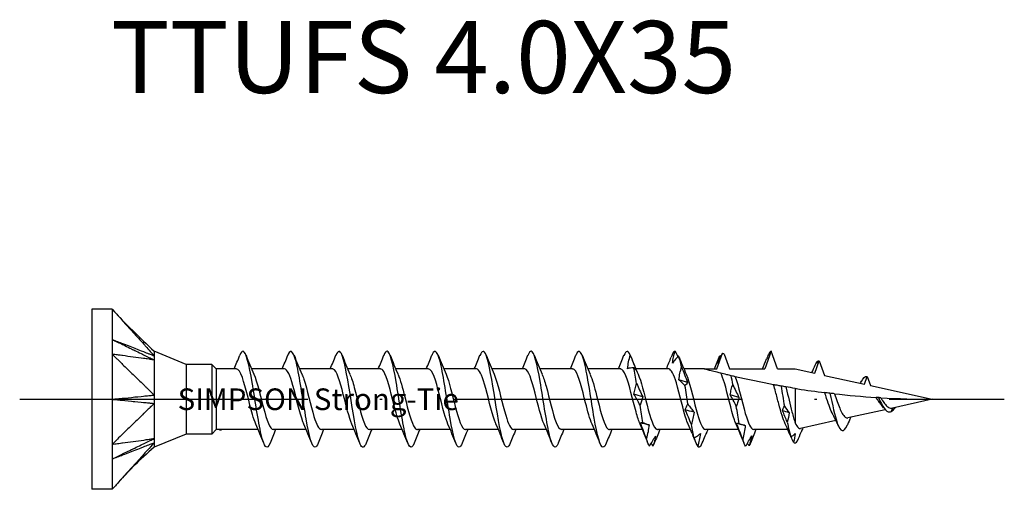
# Model space of a CAD drawing. Units: millimetres. Extents: x 2817 to 5230, y 833 to 1369.
# Drawn here: x 3771 to 3812, y 1150 to 1170 of the extents above; entities that cross this region are included whole.
import ezdxf

# ---------------------------------------------------------------- set-up
doc = ezdxf.new("R2010")
doc.units = ezdxf.units.MM
doc.linetypes.add('ACAD_ISO10W100', pattern=[18, 12, -3, 0, -3])
doc.layers.add('Axis', color=4, linetype='ACAD_ISO10W100')
doc.layers.add('Part', color=7, linetype='Continuous', lineweight=25)
doc.styles.get("Standard").update_dxf_attribs({"font": 'arial.ttf'})

# ---------------------------------------------------------------- blocks, each defined once
blk = doc.blocks.new('TTUFS 4.0X35')
at = {"layer": 'Axis'}
blk.add_line((-3, 0), (38, 0), dxfattribs=at)
at = {"layer": 'Part'}
for p, q in [((0, 3.75), (0, -3.75)), ((0.85, 3.75), (0, 3.75)), ((0.85, 3.75), (0.85, 1.875)), ((0.85, 1.875), (0.85, -1.875)), ((3.928, 1.45), (2.6, 2)), ((26.026, 1.265), (26.265, 1.92)), ((26.338, 1.879), (26.561, 1.265)), ((28.294, 2), (28.026, 1.265)), ((28.561, 1.265), (28.294, 2)), ((3.928, 1.45), (3.928, -1.45)), ((5, 1.45), (3.928, 1.45)), ((5, 1.45), (5, -1.45)), ((5.185, 1.265), (5, 1.45)), ((5.185, 1.265), (5.185, -1.265)), ((6.026, 1.265), (5.185, 1.265)), ((8.026, 1.265), (6.657, 1.265)), ((10.026, 1.265), (8.657, 1.265)), ((12.026, 1.265), (10.657, 1.265)), ((14.026, 1.265), (12.657, 1.265)), ((16.026, 1.265), (14.657, 1.265)), ((18.026, 1.265), (16.657, 1.265)), ((20.026, 1.265), (18.657, 1.265)), ((22.026, 1.265), (20.657, 1.265)), ((24.026, 1.265), (22.657, 1.265)), ((25.5, 1.265), (24.657, 1.265)), ((25.5, 1.265), (26.026, 1.265)), ((26.561, 1.265), (28.026, 1.265)), ((28.561, 1.265), (29.294, 1.265)), ((29.294, 1.265), (30.106, 1.085)), ((30.106, 1.085), (30.294, 1.602)), ((30.294, 1.602), (30.515, 0.994)), ((30.515, 0.994), (32.178, 0.626)), ((32.178, 0.626), (32.294, 0.946)), ((32.294, 0.946), (32.431, 0.57)), ((29.294, 0.451), (29.294, -0.982)), ((32.431, 0.57), (35, 0)), ((35, 0), (33.344, -0.367)), ((33.344, -0.367), (33.294, -0.505)), ((30.895, -0.7), (30.884, -0.679)), ((33.039, -0.435), (31.487, -0.779)), ((30.988, -0.889), (29.515, -1.216)), ((3.928, -1.45), (2.6, -2)), ((5, -1.45), (3.928, -1.45)), ((5.185, -1.265), (5, -1.45)), ((6.931, -1.265), (5.185, -1.265)), ((8.931, -1.265), (7.561, -1.265)), ((10.931, -1.265), (9.561, -1.265)), ((12.931, -1.265), (11.561, -1.265)), ((14.931, -1.265), (13.561, -1.265)), ((16.931, -1.265), (15.561, -1.265)), ((18.931, -1.265), (17.561, -1.265)), ((20.931, -1.265), (19.561, -1.265)), ((22.931, -1.265), (21.561, -1.265)), ((24.931, -1.265), (23.561, -1.265)), ((26.931, -1.265), (25.561, -1.265)), ((28.984, -1.265), (27.561, -1.265)), ((0.85, -1.875), (0.85, -3.75)), ((0.85, -3.75), (0, -3.75))]:
    blk.add_line(p, q, dxfattribs=at)
for points in [[(0.85, 3.75), (1.404, 3.139), (1.996, 2.561), (2.6, 2)], [(22.421, 1.842), (22.335, 2.053), (22.249, 2.037), (22.163, 1.825)], [(2.6, 1.638), (2.565, 1.644), (2.486, 1.654), (2.386, 1.667)], [(5.931, 1.265), (6.011, 1.452), (6.087, 1.642), (6.163, 1.832)], [(6.425, 1.832), (6.531, 1.566), (6.639, 1.3), (6.754, 1.041)], [(7.931, 1.265), (8.011, 1.452), (8.087, 1.642), (8.163, 1.832)], [(8.425, 1.832), (8.531, 1.566), (8.639, 1.3), (8.754, 1.041)], [(9.931, 1.265), (10.011, 1.452), (10.087, 1.642), (10.163, 1.832)], [(10.425, 1.832), (10.531, 1.566), (10.639, 1.3), (10.754, 1.041)], [(11.931, 1.265), (12.011, 1.452), (12.087, 1.642), (12.163, 1.832)], [(12.425, 1.832), (12.531, 1.566), (12.639, 1.3), (12.754, 1.041)], [(13.931, 1.265), (14.011, 1.452), (14.087, 1.642), (14.163, 1.832)], [(14.425, 1.832), (14.531, 1.566), (14.639, 1.3), (14.754, 1.041)], [(15.931, 1.265), (16.011, 1.452), (16.087, 1.642), (16.163, 1.832)], [(16.425, 1.832), (16.531, 1.566), (16.639, 1.3), (16.754, 1.041)], [(17.931, 1.265), (18.011, 1.452), (18.087, 1.642), (18.163, 1.832)], [(18.425, 1.832), (18.531, 1.566), (18.639, 1.3), (18.754, 1.041)], [(19.931, 1.265), (20.011, 1.452), (20.087, 1.642), (20.163, 1.832)], [(20.425, 1.832), (20.531, 1.566), (20.639, 1.3), (20.754, 1.041)], [(21.931, 1.265), (22.011, 1.452), (22.087, 1.642), (22.163, 1.832)], [(22.312, 1.273), (22.335, 1.459), (22.373, 1.649), (22.421, 1.842)], [(22.421, 1.842), (22.505, 1.633), (22.589, 1.421), (22.675, 1.207)], [(22.447, 1.778), (22.546, 1.53), (22.647, 1.282), (22.754, 1.041)], [(23.931, 1.265), (24, 1.427), (24.066, 1.591), (24.132, 1.755)], [(24.168, 1.847), (24.156, 1.816), (24.144, 1.786), (24.132, 1.755)], [(24.291, 2), (24.25, 1.997), (24.209, 1.945), (24.168, 1.847)], [(24.291, 2), (24.328, 1.925), (24.366, 1.849), (24.405, 1.771)], [(24.455, 1.759), (24.448, 1.774), (24.442, 1.79), (24.436, 1.805)], [(24.558, 1.351), (24.517, 1.54), (24.476, 1.695), (24.436, 1.805)], [(24.455, 1.759), (24.551, 1.517), (24.65, 1.276), (24.754, 1.041)], [(25.931, 1.265), (26.008, 1.447), (26.083, 1.631), (26.156, 1.816)], [(26.16, 1.827), (26.172, 1.813), (26.184, 1.799), (26.197, 1.785)], [(26.265, 1.92), (26.289, 1.906), (26.313, 1.892), (26.338, 1.879)], [(27.931, 1.265), (27.989, 1.401), (28.045, 1.539), (28.1, 1.676)], [(28.175, 1.862), (28.15, 1.8), (28.125, 1.738), (28.1, 1.676)], [(28.294, 2), (28.254, 2), (28.215, 1.953), (28.175, 1.862)], [(22.566, 1.313), (22.472, 1.31), (22.386, 1.294), (22.312, 1.273)], [(22.688, 0.652), (22.647, 0.894), (22.607, 1.12), (22.566, 1.313)], [(29.991, 1.11), (30.037, 1.214), (30.082, 1.318), (30.126, 1.422)], [(30.126, 1.422), (30.158, 1.497), (30.189, 1.55), (30.221, 1.579)], [(30.256, 1.6), (30.239, 1.57), (30.223, 1.539), (30.207, 1.508)], [(30.207, 1.508), (30.211, 1.532), (30.216, 1.555), (30.221, 1.579)], [(30.221, 1.579), (30.226, 1.573), (30.23, 1.567), (30.235, 1.561)], [(30.256, 1.6), (30.268, 1.605), (30.281, 1.605), (30.294, 1.602)], [(26.695, 0.614), (26.674, 0.74), (26.652, 0.862), (26.631, 0.978)], [(28.389, 0.607), (27.881, 0.701), (27.301, 0.822), (26.795, 0.939)], [(24.812, 0.704), (24.691, 0.738), (24.57, 0.77), (24.449, 0.802)], [(24.825, -0.195), (24.784, 0.06), (24.743, 0.32), (24.703, 0.566)], [(28.702, 0.55), (28.749, 0.275), (28.796, -0.014), (28.843, -0.29)], [(29.294, 0.451), (29.163, 0.472), (29.033, 0.494), (28.904, 0.515)], [(32.008, 0.663), (32.022, 0.691), (32.037, 0.719), (32.051, 0.747)], [(22.942, 0.104), (22.821, 0.142), (22.7, 0.179), (22.579, 0.216)], [(26.949, 0.074), (26.828, 0.111), (26.706, 0.148), (26.585, 0.185)], [(30.74, 0.251), (30.841, -0.219), (30.943, -0.694), (31.044, -0.99)], [(30.926, 0.229), (31.508, 0.164), (32.088, 0.112), (32.66, 0.076)], [(32.854, 0.063), (33.588, 0.02), (34.307, 0), (35, 0)], [(2.6, -0.174), (2.565, -0.207), (2.486, -0.285), (2.386, -0.382)], [(22.955, -0.971), (22.915, -0.747), (22.874, -0.499), (22.833, -0.245)], [(26.962, -1.006), (26.921, -0.785), (26.88, -0.538), (26.839, -0.285)], [(28.763, -0.477), (28.78, -0.41), (28.809, -0.348), (28.843, -0.29)], [(28.843, -0.29), (28.909, -0.385), (28.976, -0.475), (29.043, -0.559)], [(32.975, -0.352), (32.938, -0.297), (32.899, -0.245), (32.86, -0.2)], [(33.294, -0.505), (33.354, -0.47), (33.414, -0.408), (33.474, -0.338)], [(25.079, -0.542), (24.958, -0.507), (24.837, -0.472), (24.716, -0.436)], [(29.043, -0.559), (28.95, -0.532), (28.857, -0.505), (28.763, -0.477)], [(28.962, -0.949), (28.897, -0.79), (28.83, -0.632), (28.763, -0.477)], [(29.043, -0.559), (29.024, -0.692), (28.996, -0.822), (28.962, -0.949)], [(30.884, -0.679), (30.876, -0.664), (30.868, -0.649), (30.86, -0.634)], [(31.096, -1.123), (31.032, -0.979), (30.965, -0.837), (30.895, -0.7)], [(31.606, -0.752), (31.558, -0.855), (31.513, -0.96), (31.468, -1.064)], [(7.163, -1.832), (7.057, -1.566), (6.949, -1.3), (6.834, -1.041)], [(9.163, -1.832), (9.057, -1.566), (8.949, -1.3), (8.834, -1.041)], [(11.163, -1.832), (11.057, -1.566), (10.949, -1.3), (10.834, -1.041)], [(13.163, -1.832), (13.057, -1.566), (12.949, -1.3), (12.834, -1.041)], [(15.163, -1.832), (15.057, -1.566), (14.949, -1.3), (14.834, -1.041)], [(17.163, -1.832), (17.057, -1.566), (16.949, -1.3), (16.834, -1.041)], [(19.163, -1.832), (19.057, -1.566), (18.949, -1.3), (18.834, -1.041)], [(21.163, -1.832), (21.057, -1.566), (20.949, -1.3), (20.834, -1.041)], [(23.163, -1.832), (23.057, -1.566), (22.949, -1.3), (22.834, -1.041)], [(23.21, -1.068), (23.088, -1.041), (22.967, -1.013), (22.846, -0.985)], [(24.999, -1.429), (24.945, -1.298), (24.891, -1.169), (24.834, -1.041)], [(25.092, -1.611), (25.051, -1.459), (25.011, -1.267), (24.97, -1.049)], [(27.163, -1.832), (27.057, -1.566), (26.949, -1.3), (26.834, -1.041)], [(27.188, -1.084), (27.076, -1.059), (26.964, -1.034), (26.852, -1.008)], [(29.08, -1.494), (29.014, -1.334), (28.946, -1.175), (28.876, -1.019)], [(28.962, -0.949), (29.013, -1.206), (29.065, -1.422), (29.116, -1.572)], [(29.612, -1.195), (29.587, -1.254), (29.562, -1.314), (29.537, -1.373)], [(7.657, -1.265), (7.577, -1.452), (7.501, -1.642), (7.425, -1.832)], [(9.657, -1.265), (9.577, -1.452), (9.501, -1.642), (9.425, -1.832)], [(11.657, -1.265), (11.577, -1.452), (11.501, -1.642), (11.425, -1.832)], [(13.657, -1.265), (13.577, -1.452), (13.501, -1.642), (13.425, -1.832)], [(15.657, -1.265), (15.577, -1.452), (15.501, -1.642), (15.425, -1.832)], [(17.657, -1.265), (17.577, -1.452), (17.501, -1.642), (17.425, -1.832)], [(19.657, -1.265), (19.577, -1.452), (19.501, -1.642), (19.425, -1.832)], [(21.657, -1.265), (21.577, -1.452), (21.501, -1.642), (21.425, -1.832)], [(23.657, -1.265), (23.577, -1.452), (23.501, -1.642), (23.425, -1.832)], [(25.613, -1.367), (25.605, -1.39), (25.595, -1.413), (25.583, -1.437)], [(25.657, -1.265), (25.639, -1.308), (25.621, -1.351), (25.603, -1.394)], [(27.657, -1.265), (27.577, -1.452), (27.501, -1.642), (27.425, -1.832)], [(29.08, -1.494), (29.091, -1.519), (29.103, -1.546), (29.116, -1.572)], [(29.116, -1.572), (29.174, -1.531), (29.233, -1.484), (29.292, -1.433)], [(29.223, -1.791), (29.19, -1.717), (29.156, -1.643), (29.122, -1.568)], [(29.292, -1.433), (29.275, -1.552), (29.251, -1.672), (29.223, -1.791)], [(29.39, -1.726), (29.44, -1.607), (29.49, -1.486), (29.541, -1.364)], [(29.541, -1.364), (29.538, -1.372), (29.535, -1.379), (29.531, -1.387)], [(2.6, -1.813), (2.565, -1.85), (2.486, -1.938), (2.386, -2.049)], [(23.222, -1.95), (23.182, -1.893), (23.141, -1.787), (23.1, -1.64)], [(23.367, -1.947), (23.343, -1.91), (23.319, -1.872), (23.295, -1.833)], [(23.425, -1.832), (23.406, -1.881), (23.387, -1.92), (23.367, -1.947)], [(25.359, -1.958), (25.318, -2.01), (25.278, -2.014), (25.237, -1.968)], [(27.229, -1.958), (27.188, -1.906), (27.147, -1.805), (27.107, -1.663)], [(27.374, -1.938), (27.351, -1.903), (27.328, -1.868), (27.305, -1.833)], [(27.425, -1.832), (27.408, -1.876), (27.391, -1.911), (27.374, -1.938)], [(29.223, -1.791), (29.279, -1.852), (29.334, -1.828), (29.39, -1.726)]]:
    blk.add_open_spline(points, degree=3, dxfattribs=at)
for points, knots in [([(0.85, 3.75), (0.88, 3.717), (0.893, 3.702), (0.996, 3.589), (1.032, 3.548), (1.121, 3.45), (1.273, 3.282), (1.433, 3.104), (1.579, 2.943), (1.871, 2.62), (2.017, 2.458), (2.234, 2.218), (2.234, 2.217), (2.283, 2.164), (2.384, 2.052), (2.491, 1.934), (2.551, 1.873), (2.6, 1.813)], [0.000001, 0.000001, 0.000001, 0.000001, 0.0142227, 0.0142227, 0.0220285, 0.0220285, 0.0332096, 0.0332096, 0.1450206, 0.1450206, 0.2568322, 0.2568322, 0.3113957, 0.3113957, 0.3273453, 0.3273453, 0.3440604, 0.3440604, 0.3440604, 0.3440604]), ([(0.85, 2.488), (0.88, 2.473), (0.9, 2.464), (0.983, 2.423), (1.061, 2.385), (1.142, 2.346), (1.215, 2.311), (1.334, 2.253), (1.705, 2.073), (1.754, 2.049), (2.068, 1.896), (2.235, 1.815), (2.308, 1.78), (2.405, 1.733), (2.415, 1.728), (2.465, 1.704), (2.488, 1.693), (2.556, 1.66), (2.576, 1.65), (2.6, 1.638)], [-0.08236682, -0.08236682, -0.08236682, -0.08236682, -0.07794791, -0.07794791, -0.07620069, -0.07620069, -0.05873224, -0.05873224, -0.04758157, -0.04758157, -0.03111171, -0.03111171, -0.01834695, -0.01834695, -0.0141346, -0.0141346, -0.00805686, -0.00805686, -0.000001, -0.000001, -0.000001, -0.000001]), ([(0.85, 2.488), (0.88, 2.476), (0.899, 2.469), (0.996, 2.432), (1.032, 2.417), (1.142, 2.375), (1.215, 2.347), (1.317, 2.308), (1.708, 2.157), (1.754, 2.139), (2.072, 2.016), (2.235, 1.953), (2.308, 1.925), (2.404, 1.888), (2.415, 1.884), (2.465, 1.865), (2.488, 1.856), (2.555, 1.83), (2.576, 1.822), (2.6, 1.813)], [0.000001, 0.000001, 0.000001, 0.000001, 0.01006333, 0.01006333, 0.01613478, 0.01613478, 0.02827064, 0.02827064, 0.03312494, 0.03312494, 0.04154227, 0.04154227, 0.04835721, 0.04835721, 0.05046646, 0.05046646, 0.05342001, 0.05342001, 0.05721181, 0.05721181, 0.05721181, 0.05721181]), ([(9.425, -1.826), (9.385, -1.93), (9.344, -1.992), (9.303, -1.999), (9.178, -2.022), (9.053, -1.537), (8.929, -0.821), (8.804, -0.105), (8.679, 0.798), (8.554, 1.37), (8.429, 1.942), (8.304, 2.148), (8.179, 1.871), (8.174, 1.859), (8.168, 1.846), (8.163, 1.832)], [59.278039, 59.278039, 59.278039, 59.278039, 59.66074, 59.66074, 59.66074, 60.838193, 60.838193, 60.838193, 62.015646, 62.015646, 62.015646, 63.193099, 63.193099, 63.193099, 63.244074, 63.244074, 63.244074, 63.244074]), ([(11.425, -1.825), (11.343, -2.028), (11.26, -2.053), (11.177, -1.867), (11.052, -1.586), (10.927, -0.839), (10.803, -0.054), (10.678, 0.731), (10.553, 1.506), (10.428, 1.826), (10.339, 2.052), (10.251, 2.042), (10.163, 1.826)], [52.994854, 52.994854, 52.994854, 52.994854, 53.773475, 53.773475, 53.773475, 54.950928, 54.950928, 54.950928, 56.128381, 56.128381, 56.128381, 56.960889, 56.960889, 56.960889, 56.960889]), ([(15.425, -1.826), (15.383, -1.933), (15.342, -1.995), (15.3, -2), (15.175, -2.015), (15.05, -1.521), (14.925, -0.802), (14.8, -0.083), (14.675, 0.819), (14.55, 1.385), (14.426, 1.951), (14.301, 2.149), (14.176, 1.864), (14.171, 1.854), (14.167, 1.843), (14.163, 1.832)], [40.428483, 40.428483, 40.428483, 40.428483, 40.821491, 40.821491, 40.821491, 41.998944, 41.998944, 41.998944, 43.176397, 43.176397, 43.176397, 44.35385, 44.35385, 44.35385, 44.394518, 44.394518, 44.394518, 44.394518]), ([(17.425, -1.825), (17.341, -2.031), (17.258, -2.053), (17.174, -1.86), (17.049, -1.571), (16.924, -0.818), (16.799, -0.033), (16.674, 0.752), (16.549, 1.521), (16.424, 1.834), (16.337, 2.053), (16.25, 2.039), (16.163, 1.826)], [34.145298, 34.145298, 34.145298, 34.145298, 34.934226, 34.934226, 34.934226, 36.111679, 36.111679, 36.111679, 37.289132, 37.289132, 37.289132, 38.111333, 38.111333, 38.111333, 38.111333]), ([(21.425, -1.826), (21.382, -1.936), (21.34, -1.998), (21.297, -2), (21.172, -2.007), (21.047, -1.505), (20.922, -0.783), (20.797, -0.061), (20.672, 0.839), (20.547, 1.4), (20.422, 1.96), (20.297, 2.148), (20.172, 1.856), (20.169, 1.848), (20.166, 1.841), (20.163, 1.832)], [21.578927, 21.578927, 21.578927, 21.578927, 21.982242, 21.982242, 21.982242, 23.159695, 23.159695, 23.159695, 24.337148, 24.337148, 24.337148, 25.514601, 25.514601, 25.514601, 25.544962, 25.544962, 25.544962, 25.544962]), ([(0.85, 1.875), (0.88, 1.846), (0.893, 1.833), (0.996, 1.733), (1.032, 1.698), (1.121, 1.612), (1.273, 1.464), (1.433, 1.308), (1.579, 1.166), (1.871, 0.883), (2.017, 0.741), (2.234, 0.53), (2.234, 0.53), (2.283, 0.483), (2.384, 0.384), (2.491, 0.281), (2.551, 0.236), (2.6, 0.174)], [0.000001, 0.000001, 0.000001, 0.000001, 0.0142227, 0.0142227, 0.0220285, 0.0220285, 0.0332096, 0.0332096, 0.1450206, 0.1450206, 0.2568322, 0.2568322, 0.3113957, 0.3113957, 0.3273453, 0.3273453, 0.3440604, 0.3440604, 0.3440604, 0.3440604]), ([(2.387, 1.667), (2.336, 1.674), (2.28, 1.682), (2.235, 1.688), (2.199, 1.693), (2.017, 1.717), (1.871, 1.737), (1.579, 1.776), (1.433, 1.796), (1.273, 1.818), (1.115, 1.839), (1.032, 1.85), (0.996, 1.855), (0.889, 1.87), (0.88, 1.871), (0.85, 1.875)], [0.0323256, 0.0323256, 0.0323256, 0.0323256, 0.0506787, 0.0506787, 0.1338491, 0.1338491, 0.466544, 0.466544, 0.799237, 0.799237, 0.8325064, 0.8325064, 0.8588233, 0.8588233, 0.9094149, 0.9094149, 0.9094149, 0.9094149]), ([(2.6, 1.638), (2.551, 1.636), (2.491, 1.652), (2.422, 1.662), (2.405, 1.665), (2.387, 1.667)], [0.000001, 0.000001, 0.000001, 0.000001, 0.02571634, 0.02571634, 0.0323256, 0.0323256, 0.0323256, 0.0323256]), ([(2.6, 2), (2.6, 2), (2.6, 2), (2.6, 1.999), (2.6, 1.983), (2.6, 1.908), (2.595, 1.841), (2.6, 1.813)], [0.04085679, 0.04085679, 0.04085679, 0.04085679, 0.04146471, 0.04146471, 0.05430779, 0.05430779, 0.07314812, 0.07314812, 0.07314812, 0.07314812]), ([(2.6, 1.813), (2.597, 1.793), (2.6, 1.756), (2.6, 1.722), (2.6, 1.706), (2.599, 1.672), (2.598, 1.655), (2.6, 1.638)], [0, 0, 0, 0, 0.01505052, 0.01505052, 0.02855068, 0.02855068, 0.04366843, 0.04366843, 0.04366843, 0.04366843]), ([(7.425, -1.832), (7.302, -2.142), (7.178, -1.991), (7.055, -1.461), (6.93, -0.924), (6.805, -0.033), (6.68, 0.702), (6.555, 1.437), (6.43, 1.972), (6.305, 1.999), (6.258, 2.009), (6.21, 1.949), (6.163, 1.83)], [65.561224, 65.561224, 65.561224, 65.561224, 66.725459, 66.725459, 66.725459, 67.902912, 67.902912, 67.902912, 69.080365, 69.080365, 69.080365, 69.52726, 69.52726, 69.52726, 69.52726]), ([(13.425, -1.832), (13.301, -2.146), (13.176, -1.987), (13.051, -1.446), (12.926, -0.904), (12.801, -0.011), (12.677, 0.721), (12.552, 1.453), (12.427, 1.98), (12.302, 1.999), (12.255, 2.006), (12.209, 1.944), (12.163, 1.825)], [46.711669, 46.711669, 46.711669, 46.711669, 47.88621, 47.88621, 47.88621, 49.063663, 49.063663, 49.063663, 50.241116, 50.241116, 50.241116, 50.677704, 50.677704, 50.677704, 50.677704]), ([(19.425, -1.832), (19.424, -1.834), (19.424, -1.836), (19.423, -1.838), (19.298, -2.148), (19.173, -1.98), (19.048, -1.432), (18.923, -0.884), (18.798, 0.011), (18.673, 0.741), (18.548, 1.47), (18.423, 1.989), (18.298, 2), (18.253, 2.004), (18.208, 1.941), (18.163, 1.825)], [27.862113, 27.862113, 27.862113, 27.862113, 27.869507, 27.869507, 27.869507, 29.04696, 29.04696, 29.04696, 30.224414, 30.224414, 30.224414, 31.401867, 31.401867, 31.401867, 31.828148, 31.828148, 31.828148, 31.828148]), ([(24.181, 1.507), (24.193, 1.589), (24.209, 1.67), (24.246, 1.834), (24.268, 1.917), (24.291, 2)], [0, 0, 0, 0, 0.02923679, 0.02923679, 0.05844304, 0.05844304, 0.05844304, 0.05844304]), ([(24.436, 1.805), (24.394, 1.76), (24.352, 1.713), (24.267, 1.614), (24.224, 1.562), (24.181, 1.507)], [0, 0, 0, 0, 0.03516626, 0.03516626, 0.0704022, 0.0704022, 0.0704022, 0.0704022]), ([(26.265, 1.92), (26.236, 1.864), (26.208, 1.808), (26.137, 1.666), (26.094, 1.58), (26.051, 1.493)], [0.01136801, 0.01136801, 0.01136801, 0.01136801, 0.03516626, 0.03516626, 0.0704022, 0.0704022, 0.0704022, 0.0704022]), ([(26.051, 1.493), (26.063, 1.546), (26.079, 1.6), (26.116, 1.712), (26.137, 1.769), (26.16, 1.827)], [0, 0, 0, 0, 0.02923679, 0.02923679, 0.05844304, 0.05844304, 0.05844304, 0.05844304]), ([(2.6, 1.638), (2.598, 1.622), (2.599, 1.601), (2.601, 1.477), (2.6, 1.291), (2.6, 0.861), (2.6, 0.733), (2.6, 0.405), (2.595, 0.236), (2.6, 0.174)], [0, 0, 0, 0, 0.00894081, 0.00894081, 0.04146471, 0.04146471, 0.05430779, 0.05430779, 0.07314812, 0.07314812, 0.07314812, 0.07314812]), ([(6.834, -1.034), (6.787, -0.931), (6.741, -0.796), (6.694, -0.636), (6.554, -0.154), (6.414, 0.512), (6.274, 0.902), (6.191, 1.132), (6.109, 1.253), (6.026, 1.256)], [66.578338, 66.578338, 66.578338, 66.578338, 67.017803, 67.017803, 67.017803, 68.338121, 68.338121, 68.338121, 69.115038, 69.115038, 69.115038, 69.115038]), ([(8.834, -1.039), (8.821, -1.011), (8.808, -0.98), (8.795, -0.946), (8.655, -0.576), (8.515, 0.084), (8.375, 0.579), (8.259, 0.99), (8.143, 1.255), (8.026, 1.262)], [60.295153, 60.295153, 60.295153, 60.295153, 60.416214, 60.416214, 60.416214, 61.736532, 61.736532, 61.736532, 62.831853, 62.831853, 62.831853, 62.831853]), ([(10.834, -1.039), (10.715, -0.766), (10.596, -0.27), (10.476, 0.198), (10.336, 0.748), (10.196, 1.208), (10.056, 1.259), (10.046, 1.263), (10.036, 1.265), (10.026, 1.264)], [54.011968, 54.011968, 54.011968, 54.011968, 55.134943, 55.134943, 55.134943, 56.455261, 56.455261, 56.455261, 56.548668, 56.548668, 56.548668, 56.548668]), ([(12.834, -1.034), (12.749, -0.839), (12.663, -0.538), (12.578, -0.203), (12.438, 0.346), (12.298, 0.936), (12.158, 1.159), (12.114, 1.229), (12.07, 1.261), (12.026, 1.258)], [47.728782, 47.728782, 47.728782, 47.728782, 48.533354, 48.533354, 48.533354, 49.853672, 49.853672, 49.853672, 50.265482, 50.265482, 50.265482, 50.265482]), ([(14.834, -1.033), (14.782, -0.919), (14.731, -0.766), (14.679, -0.584), (14.539, -0.09), (14.399, 0.571), (14.259, 0.942), (14.181, 1.148), (14.104, 1.254), (14.026, 1.256)], [41.445597, 41.445597, 41.445597, 41.445597, 41.931765, 41.931765, 41.931765, 43.252083, 43.252083, 43.252083, 43.982297, 43.982297, 43.982297, 43.982297]), ([(16.834, -1.039), (16.816, -1), (16.798, -0.955), (16.78, -0.906), (16.64, -0.517), (16.5, 0.148), (16.36, 0.631), (16.249, 1.014), (16.138, 1.254), (16.026, 1.261)], [35.162412, 35.162412, 35.162412, 35.162412, 35.330177, 35.330177, 35.330177, 36.650494, 36.650494, 36.650494, 37.699112, 37.699112, 37.699112, 37.699112]), ([(18.834, -1.04), (18.71, -0.756), (18.586, -0.227), (18.462, 0.256), (18.321, 0.801), (18.181, 1.238), (18.041, 1.264), (18.036, 1.265), (18.031, 1.265), (18.026, 1.265)], [28.879226, 28.879226, 28.879226, 28.879226, 30.048905, 30.048905, 30.048905, 31.369223, 31.369223, 31.369223, 31.415927, 31.415927, 31.415927, 31.415927]), ([(20.834, -1.035), (20.744, -0.828), (20.653, -0.501), (20.563, -0.145), (20.423, 0.408), (20.283, 0.983), (20.143, 1.182), (20.104, 1.237), (20.065, 1.261), (20.026, 1.259)], [22.596041, 22.596041, 22.596041, 22.596041, 23.447316, 23.447316, 23.447316, 24.767634, 24.767634, 24.767634, 25.132741, 25.132741, 25.132741, 25.132741]), ([(22.834, -1.033), (22.777, -0.907), (22.721, -0.735), (22.664, -0.531), (22.524, -0.025), (22.384, 0.629), (22.244, 0.981), (22.171, 1.163), (22.099, 1.255), (22.026, 1.255)], [16.312856, 16.312856, 16.312856, 16.312856, 16.845728, 16.845728, 16.845728, 18.166045, 18.166045, 18.166045, 18.849556, 18.849556, 18.849556, 18.849556]), ([(22.675, 1.207), (22.664, 1.222), (22.648, 1.237), (22.611, 1.273), (22.589, 1.292), (22.566, 1.313)], [0, 0, 0, 0, 0.02923679, 0.02923679, 0.05844304, 0.05844304, 0.05844304, 0.05844304]), ([(24.834, -1.038), (24.811, -0.988), (24.788, -0.93), (24.766, -0.864), (24.626, -0.457), (24.485, 0.212), (24.345, 0.681), (24.239, 1.037), (24.133, 1.253), (24.026, 1.26)], [10.02967, 10.02967, 10.02967, 10.02967, 10.244139, 10.244139, 10.244139, 11.564456, 11.564456, 11.564456, 12.566371, 12.566371, 12.566371, 12.566371]), ([(24.449, 0.802), (24.46, 0.895), (24.476, 0.988), (24.513, 1.171), (24.535, 1.262), (24.558, 1.351)], [0, 0, 0, 0, 0.02923679, 0.02923679, 0.05844304, 0.05844304, 0.05844304, 0.05844304]), ([(24.558, 1.351), (24.6, 1.242), (24.642, 1.134), (24.726, 0.918), (24.769, 0.811), (24.812, 0.704)], [0, 0, 0, 0, 0.03516626, 0.03516626, 0.0704022, 0.0704022, 0.0704022, 0.0704022]), ([(26.199, 1.083), (26.097, 1.108), (25.998, 1.134), (25.833, 1.176), (25.743, 1.2), (25.63, 1.23), (25.585, 1.242), (25.536, 1.255), (25.522, 1.259), (25.505, 1.264), (25.5, 1.265), (25.5, 1.265)], [1.77828081, 1.77828081, 1.77828081, 1.77828081, 1.80931147, 1.80931147, 1.83721982, 1.83721982, 1.85653555, 1.85653555, 1.86619342, 1.86619342, 1.87585129, 1.87585129, 1.87585129, 1.87585129]), ([(6.754, 1.04), (6.887, 0.738), (7.019, 0.151), (7.152, -0.355), (7.288, -0.876), (7.425, -1.263), (7.561, -1.265)], [-68.510146, -68.510146, -68.510146, -68.510146, -67.259801, -67.259801, -67.259801, -65.973446, -65.973446, -65.973446, -65.973446]), ([(8.754, 1.037), (8.78, 0.979), (8.807, 0.911), (8.833, 0.832), (8.973, 0.412), (9.113, -0.259), (9.253, -0.717), (9.356, -1.053), (9.459, -1.253), (9.561, -1.259)], [-62.226961, -62.226961, -62.226961, -62.226961, -61.97853, -61.97853, -61.97853, -60.658212, -60.658212, -60.658212, -59.69026, -59.69026, -59.69026, -59.69026]), ([(10.754, 1.032), (10.814, 0.898), (10.874, 0.712), (10.934, 0.492), (11.075, -0.021), (11.215, -0.671), (11.355, -1.007), (11.424, -1.173), (11.493, -1.255), (11.561, -1.255)], [-55.943775, -55.943775, -55.943775, -55.943775, -55.376941, -55.376941, -55.376941, -54.056623, -54.056623, -54.056623, -53.407075, -53.407075, -53.407075, -53.407075]), ([(12.754, 1.035), (12.848, 0.82), (12.942, 0.474), (13.036, 0.102), (13.176, -0.453), (13.316, -1.015), (13.456, -1.196), (13.491, -1.242), (13.526, -1.262), (13.561, -1.26)], [-49.66059, -49.66059, -49.66059, -49.66059, -48.775352, -48.775352, -48.775352, -47.455034, -47.455034, -47.455034, -47.12389, -47.12389, -47.12389, -47.12389]), ([(14.754, 1.04), (14.882, 0.748), (15.009, 0.195), (15.137, -0.298), (15.277, -0.839), (15.417, -1.258), (15.557, -1.265), (15.559, -1.265), (15.56, -1.265), (15.561, -1.265)], [-43.377405, -43.377405, -43.377405, -43.377405, -42.173763, -42.173763, -42.173763, -40.853445, -40.853445, -40.853445, -40.840704, -40.840704, -40.840704, -40.840704]), ([(16.754, 1.038), (16.775, 0.991), (16.797, 0.937), (16.818, 0.875), (16.958, 0.473), (17.098, -0.195), (17.238, -0.668), (17.346, -1.031), (17.454, -1.253), (17.561, -1.26)], [-37.094219, -37.094219, -37.094219, -37.094219, -36.892492, -36.892492, -36.892492, -35.572174, -35.572174, -35.572174, -34.557519, -34.557519, -34.557519, -34.557519]), ([(18.754, 1.033), (18.809, 0.91), (18.864, 0.743), (18.92, 0.545), (19.06, 0.043), (19.2, -0.614), (19.34, -0.971), (19.414, -1.159), (19.488, -1.255), (19.561, -1.255)], [-30.811034, -30.811034, -30.811034, -30.811034, -30.290903, -30.290903, -30.290903, -28.970585, -28.970585, -28.970585, -28.274334, -28.274334, -28.274334, -28.274334]), ([(20.754, 1.034), (20.843, 0.831), (20.932, 0.511), (21.021, 0.161), (21.161, -0.392), (21.301, -0.97), (21.441, -1.176), (21.481, -1.235), (21.521, -1.261), (21.561, -1.259)], [-24.527849, -24.527849, -24.527849, -24.527849, -23.689314, -23.689314, -23.689314, -22.368996, -22.368996, -22.368996, -21.991149, -21.991149, -21.991149, -21.991149]), ([(22.754, 1.04), (22.877, 0.758), (23, 0.239), (23.122, -0.24), (23.262, -0.787), (23.402, -1.23), (23.543, -1.263), (23.549, -1.264), (23.555, -1.265), (23.561, -1.265)], [-18.244664, -18.244664, -18.244664, -18.244664, -17.087725, -17.087725, -17.087725, -15.767407, -15.767407, -15.767407, -15.707963, -15.707963, -15.707963, -15.707963]), ([(24.754, 1.039), (24.77, 1.003), (24.787, 0.962), (24.803, 0.917), (24.943, 0.533), (25.084, -0.131), (25.224, -0.617), (25.336, -1.008), (25.449, -1.254), (25.561, -1.261)], [-11.961478, -11.961478, -11.961478, -11.961478, -11.806454, -11.806454, -11.806454, -10.486136, -10.486136, -10.486136, -9.424778, -9.424778, -9.424778, -9.424778]), ([(26.834, -1.038), (26.811, -0.988), (26.788, -0.93), (26.766, -0.864), (26.626, -0.457), (26.485, 0.212), (26.345, 0.681), (26.297, 0.844), (26.248, 0.983), (26.199, 1.083)], [3.746485, 3.746485, 3.746485, 3.746485, 3.960953, 3.960953, 3.960953, 5.281271, 5.281271, 5.281271, 5.739864, 5.739864, 5.739864, 5.739864]), ([(26.631, 0.978), (26.569, 0.993), (26.51, 1.007), (26.339, 1.048), (26.272, 1.065), (26.199, 1.083)], [-0.09894651, -0.09894651, -0.09894651, -0.09894651, -0.06114294, -0.06114294, 0, 0, 0, 0]), ([(26.795, 0.939), (26.785, 0.942), (26.76, 0.948), (26.701, 0.961), (26.667, 0.969), (26.631, 0.978)], [-0.08972428, -0.08972428, -0.08972428, -0.08972428, -0.04264404, -0.04264404, 0, 0, 0, 0]), ([(26.795, 0.939), (26.935, 0.566), (27.075, -0.095), (27.215, -0.588), (27.331, -0.994), (27.446, -1.254), (27.561, -1.262)], [-5.54925, -5.54925, -5.54925, -5.54925, -4.228932, -4.228932, -4.228932, -3.141593, -3.141593, -3.141593, -3.141593]), ([(32.051, 0.739), (32.126, 0.887), (32.201, 0.965), (32.276, 0.951), (32.282, 0.949), (32.288, 0.948), (32.294, 0.946)], [3.1631738, 3.1631738, 3.1631738, 3.1631738, 3.8715323, 3.8715323, 3.8715323, 3.9269908, 3.9269908, 3.9269908, 3.9269908]), ([(22.579, 0.216), (22.591, 0.292), (22.606, 0.366), (22.643, 0.511), (22.665, 0.583), (22.688, 0.652)], [0, 0, 0, 0, 0.02923679, 0.02923679, 0.05844304, 0.05844304, 0.05844304, 0.05844304]), ([(22.688, 0.652), (22.73, 0.558), (22.772, 0.465), (22.857, 0.282), (22.899, 0.193), (22.942, 0.104)], [0, 0, 0, 0, 0.03516626, 0.03516626, 0.0704022, 0.0704022, 0.0704022, 0.0704022]), ([(24.703, 0.566), (24.661, 0.61), (24.619, 0.652), (24.534, 0.731), (24.491, 0.768), (24.449, 0.802)], [0, 0, 0, 0, 0.03516626, 0.03516626, 0.0704022, 0.0704022, 0.0704022, 0.0704022]), ([(24.812, 0.704), (24.8, 0.678), (24.785, 0.652), (24.747, 0.606), (24.726, 0.585), (24.703, 0.566)], [0, 0, 0, 0, 0.02923679, 0.02923679, 0.05844304, 0.05844304, 0.05844304, 0.05844304]), ([(26.585, 0.185), (26.597, 0.26), (26.613, 0.333), (26.65, 0.476), (26.671, 0.546), (26.695, 0.614)], [0, 0, 0, 0, 0.02923679, 0.02923679, 0.05844304, 0.05844304, 0.05844304, 0.05844304]), ([(26.695, 0.614), (26.736, 0.521), (26.778, 0.429), (26.863, 0.249), (26.906, 0.161), (26.949, 0.074), (26.949, 0.074), (26.949, 0.074)], [0, 0, 0, 0, 0.03516626, 0.03516626, 0.07037329, 0.07037329, 0.0704022, 0.0704022, 0.0704022, 0.0704022]), ([(28.702, 0.55), (28.649, 0.56), (28.594, 0.57), (28.49, 0.588), (28.44, 0.597), (28.389, 0.607)], [-0.08799674, -0.08799674, -0.08799674, -0.08799674, -0.04506031, -0.04506031, -0.00774306, -0.00774306, -0.00774306, -0.00774306]), ([(28.876, -1.019), (28.833, -0.924), (28.791, -0.806), (28.702, -0.526), (28.657, -0.364), (28.565, -0.027), (28.52, 0.145), (28.446, 0.414), (28.418, 0.514), (28.389, 0.607)], [0.1622132, 0.1622132, 0.1622132, 0.1622132, 0.2118872, 0.2118872, 0.264859, 0.264859, 0.3178308, 0.3178308, 0.35105, 0.35105, 0.35105, 0.35105]), ([(28.904, 0.515), (28.878, 0.52), (28.847, 0.525), (28.781, 0.537), (28.741, 0.544), (28.702, 0.55)], [-0.07067762, -0.07067762, -0.07067762, -0.07067762, -0.03887067, -0.03887067, 0, 0, 0, 0]), ([(28.904, 0.515), (28.909, 0.497), (28.914, 0.477), (28.959, 0.3), (28.998, 0.132), (29.078, -0.206), (29.117, -0.373), (29.18, -0.615), (29.203, -0.698), (29.248, -0.851), (29.271, -0.92), (29.294, -0.982)], [0.150116, 0.150116, 0.150116, 0.150116, 0.1564972, 0.1564972, 0.208663, 0.208663, 0.2608287, 0.2608287, 0.2906627, 0.2906627, 0.3204967, 0.3204967, 0.3204967, 0.3204967]), ([(29.294, 0.451), (29.332, 0.445), (29.369, 0.439), (29.778, 0.375), (30.151, 0.323), (30.522, 0.277)], [2.6153122, 2.6153122, 2.6153122, 2.6153122, 2.6259608, 2.6259608, 2.7312104, 2.7312104, 2.7312104, 2.7312104]), ([(0.85, 0), (0.88, 0.003), (0.899, 0.005), (0.996, 0.015), (1.032, 0.018), (1.142, 0.029), (1.215, 0.036), (1.317, 0.046), (1.708, 0.085), (1.754, 0.09), (2.072, 0.122), (2.235, 0.138), (2.308, 0.145), (2.404, 0.155), (2.415, 0.156), (2.465, 0.161), (2.488, 0.163), (2.555, 0.17), (2.576, 0.172), (2.6, 0.174)], [0.000001, 0.000001, 0.000001, 0.000001, 0.01006333, 0.01006333, 0.01613478, 0.01613478, 0.02827064, 0.02827064, 0.03312494, 0.03312494, 0.04154227, 0.04154227, 0.04835721, 0.04835721, 0.05046646, 0.05046646, 0.05342001, 0.05342001, 0.05721181, 0.05721181, 0.05721181, 0.05721181]), ([(0.85, 0), (0.88, -0.003), (0.9, -0.005), (0.983, -0.013), (1.061, -0.021), (1.142, -0.029), (1.215, -0.036), (1.334, -0.048), (1.705, -0.085), (1.754, -0.09), (2.068, -0.121), (2.235, -0.138), (2.308, -0.145), (2.405, -0.155), (2.415, -0.156), (2.465, -0.161), (2.488, -0.163), (2.556, -0.17), (2.576, -0.172), (2.6, -0.174)], [-0.08236682, -0.08236682, -0.08236682, -0.08236682, -0.07794791, -0.07794791, -0.07620069, -0.07620069, -0.05873224, -0.05873224, -0.04758157, -0.04758157, -0.03111171, -0.03111171, -0.01834695, -0.01834695, -0.0141346, -0.0141346, -0.00805686, -0.00805686, -0.000001, -0.000001, -0.000001, -0.000001]), ([(2.6, 0.174), (2.597, 0.125), (2.6, 0.048), (2.6, -0.02), (2.6, -0.051), (2.599, -0.115), (2.598, -0.146), (2.6, -0.174)], [0, 0, 0, 0, 0.01505052, 0.01505052, 0.02855068, 0.02855068, 0.04366843, 0.04366843, 0.04366843, 0.04366843]), ([(22.833, -0.245), (22.791, -0.164), (22.749, -0.086), (22.665, 0.068), (22.622, 0.143), (22.579, 0.216)], [0, 0, 0, 0, 0.03516626, 0.03516626, 0.0704022, 0.0704022, 0.0704022, 0.0704022]), ([(22.942, 0.104), (22.931, 0.043), (22.915, -0.018), (22.878, -0.134), (22.856, -0.19), (22.833, -0.245)], [0, 0, 0, 0, 0.02923679, 0.02923679, 0.05844304, 0.05844304, 0.05844304, 0.05844304]), ([(26.839, -0.285), (26.798, -0.203), (26.756, -0.123), (26.671, 0.034), (26.628, 0.111), (26.585, 0.185)], [0, 0, 0, 0, 0.03516626, 0.03516626, 0.0704022, 0.0704022, 0.0704022, 0.0704022]), ([(26.949, 0.074), (26.937, 0.01), (26.921, -0.051), (26.884, -0.171), (26.863, -0.229), (26.839, -0.285)], [0, 0, 0, 0, 0.02923679, 0.02923679, 0.05844304, 0.05844304, 0.05844304, 0.05844304]), ([(30.74, 0.251), (30.703, 0.255), (30.665, 0.26), (30.593, 0.268), (30.558, 0.273), (30.522, 0.277)], [-0.0593345, -0.0593345, -0.0593345, -0.0593345, -0.02980362, -0.02980362, -0.00440691, -0.00440691, -0.00440691, -0.00440691]), ([(30.86, -0.634), (30.818, -0.554), (30.776, -0.456), (30.69, -0.228), (30.646, -0.099), (30.576, 0.115), (30.549, 0.197), (30.522, 0.277)], [0.0021873, 0.0021873, 0.0021873, 0.0021873, 0.0406583, 0.0406583, 0.082307, 0.082307, 0.1082437, 0.1082437, 0.1082437, 0.1082437]), ([(30.926, 0.229), (30.9, 0.232), (30.871, 0.236), (30.81, 0.243), (30.774, 0.247), (30.74, 0.251)], [-0.05976584, -0.05976584, -0.05976584, -0.05976584, -0.03268491, -0.03268491, 0, 0, 0, 0]), ([(30.926, 0.229), (30.963, 0.123), (31, 0.014), (31.074, -0.19), (31.109, -0.283), (31.18, -0.451), (31.215, -0.526), (31.251, -0.588)], [0.30544637, 0.30544637, 0.30544637, 0.30544637, 0.34002389, 0.34002389, 0.3716407, 0.3716407, 0.40251407, 0.40251407, 0.40251407, 0.40251407]), ([(32.765, 0.069), (32.745, 0.07), (32.725, 0.071), (32.69, 0.074), (32.675, 0.075), (32.66, 0.076)], [-0.0304981, -0.0304981, -0.0304981, -0.0304981, -0.01518871, -0.01518871, -0.0049048, -0.0049048, -0.0049048, -0.0049048]), ([(32.86, -0.2), (32.824, -0.158), (32.789, -0.112), (32.722, -0.018), (32.691, 0.028), (32.66, 0.076)], [0.06360093, 0.06360093, 0.06360093, 0.06360093, 0.08210218, 0.08210218, 0.09903645, 0.09903645, 0.09903645, 0.09903645]), ([(32.854, 0.063), (32.843, 0.064), (32.831, 0.065), (32.802, 0.067), (32.783, 0.068), (32.765, 0.069)], [-0.02817484, -0.02817484, -0.02817484, -0.02817484, -0.01712881, -0.01712881, 0, 0, 0, 0]), ([(32.765, 0.069), (32.919, -0.3), (33.073, -0.541), (33.227, -0.524), (33.25, -0.522), (33.272, -0.515), (33.294, -0.505)], [0.693636, 0.693636, 0.693636, 0.693636, 2.147241, 2.147241, 2.147241, 2.356194, 2.356194, 2.356194, 2.356194]), ([(32.854, 0.063), (32.876, 0.027), (32.897, -0.008), (32.962, -0.11), (33.004, -0.172), (33.091, -0.274), (33.134, -0.313), (33.206, -0.355), (33.234, -0.365), (33.289, -0.374), (33.316, -0.373), (33.344, -0.367)], [0.03780081, 0.03780081, 0.03780081, 0.03780081, 0.05050915, 0.05050915, 0.07466127, 0.07466127, 0.09811852, 0.09811852, 0.11231065, 0.11231065, 0.12608809, 0.12608809, 0.12608809, 0.12608809]), ([(2.387, -0.382), (2.336, -0.431), (2.28, -0.485), (2.235, -0.529), (2.199, -0.564), (2.017, -0.741), (1.871, -0.883), (1.579, -1.166), (1.433, -1.308), (1.273, -1.464), (1.115, -1.618), (1.032, -1.698), (0.996, -1.733), (0.889, -1.837), (0.88, -1.846), (0.85, -1.875)], [0.0323256, 0.0323256, 0.0323256, 0.0323256, 0.0506787, 0.0506787, 0.1338491, 0.1338491, 0.466544, 0.466544, 0.799237, 0.799237, 0.8325064, 0.8325064, 0.8588233, 0.8588233, 0.9094149, 0.9094149, 0.9094149, 0.9094149]), ([(2.6, -0.174), (2.551, -0.236), (2.491, -0.281), (2.422, -0.347), (2.405, -0.364), (2.387, -0.382)], [0.000001, 0.000001, 0.000001, 0.000001, 0.02571634, 0.02571634, 0.0323256, 0.0323256, 0.0323256, 0.0323256]), ([(2.6, -0.174), (2.598, -0.204), (2.599, -0.238), (2.601, -0.436), (2.6, -0.713), (2.6, -1.137), (2.6, -1.25), (2.6, -1.503), (2.595, -1.604), (2.6, -1.638)], [0, 0, 0, 0, 0.00894081, 0.00894081, 0.04146471, 0.04146471, 0.05430779, 0.05430779, 0.07314812, 0.07314812, 0.07314812, 0.07314812]), ([(24.716, -0.436), (24.727, -0.392), (24.743, -0.35), (24.78, -0.269), (24.802, -0.231), (24.825, -0.195)], [0, 0, 0, 0, 0.02923679, 0.02923679, 0.05844304, 0.05844304, 0.05844304, 0.05844304]), ([(24.825, -0.195), (24.867, -0.257), (24.909, -0.317), (24.993, -0.433), (25.036, -0.489), (25.079, -0.542)], [0, 0, 0, 0, 0.03516626, 0.03516626, 0.0704022, 0.0704022, 0.0704022, 0.0704022]), ([(24.97, -1.049), (24.928, -0.945), (24.886, -0.842), (24.801, -0.637), (24.759, -0.536), (24.716, -0.436)], [0, 0, 0, 0, 0.03516626, 0.03516626, 0.0704022, 0.0704022, 0.0704022, 0.0704022]), ([(25.079, -0.542), (25.067, -0.629), (25.052, -0.715), (25.015, -0.884), (24.993, -0.968), (24.97, -1.049)], [0, 0, 0, 0, 0.02923679, 0.02923679, 0.05844304, 0.05844304, 0.05844304, 0.05844304]), ([(31.251, -0.588), (31.292, -0.661), (31.333, -0.716), (31.412, -0.777), (31.449, -0.787), (31.487, -0.779)], [0, 0, 0, 0, 0.0360512, 0.0360512, 0.06797852, 0.06797852, 0.06797852, 0.06797852]), ([(22.846, -0.985), (22.858, -0.979), (22.873, -0.975), (22.911, -0.97), (22.932, -0.97), (22.955, -0.971)], [0, 0, 0, 0, 0.02923679, 0.02923679, 0.05844304, 0.05844304, 0.05844304, 0.05844304]), ([(23.1, -1.64), (23.058, -1.531), (23.016, -1.422), (22.932, -1.203), (22.889, -1.094), (22.846, -0.985)], [0, 0, 0, 0, 0.03516626, 0.03516626, 0.0704022, 0.0704022, 0.0704022, 0.0704022]), ([(22.955, -0.971), (22.997, -0.992), (23.039, -1.011), (23.124, -1.043), (23.167, -1.057), (23.21, -1.068)], [0, 0, 0, 0, 0.03516626, 0.03516626, 0.0704022, 0.0704022, 0.0704022, 0.0704022]), ([(23.21, -1.068), (23.198, -1.165), (23.182, -1.261), (23.145, -1.452), (23.123, -1.546), (23.1, -1.64)], [0, 0, 0, 0, 0.02923679, 0.02923679, 0.05844304, 0.05844304, 0.05844304, 0.05844304]), ([(26.852, -1.008), (26.864, -1.004), (26.88, -1.002), (26.917, -1.001), (26.938, -1.003), (26.962, -1.006)], [0, 0, 0, 0, 0.02923679, 0.02923679, 0.05844304, 0.05844304, 0.05844304, 0.05844304]), ([(27.107, -1.663), (27.065, -1.554), (27.023, -1.445), (26.938, -1.227), (26.895, -1.117), (26.852, -1.008)], [0, 0, 0, 0, 0.03516626, 0.03516626, 0.0704022, 0.0704022, 0.0704022, 0.0704022]), ([(26.962, -1.006), (27.003, -1.025), (27.045, -1.042), (27.13, -1.07), (27.173, -1.081), (27.216, -1.09)], [0, 0, 0, 0, 0.03516626, 0.03516626, 0.0704022, 0.0704022, 0.0704022, 0.0704022]), ([(27.216, -1.09), (27.204, -1.187), (27.188, -1.283), (27.151, -1.474), (27.13, -1.569), (27.107, -1.663)], [0, 0, 0, 0, 0.02923679, 0.02923679, 0.05844304, 0.05844304, 0.05844304, 0.05844304]), ([(29.294, -0.982), (29.337, -1.08), (29.38, -1.15), (29.454, -1.213), (29.484, -1.223), (29.515, -1.216)], [0, 0, 0, 0, 0.05202566, 0.05202566, 0.08800477, 0.08800477, 0.08800477, 0.08800477]), ([(31.044, -0.99), (31.181, -1.381), (31.318, -1.399), (31.455, -1.095), (31.459, -1.085), (31.464, -1.075), (31.468, -1.064)], [0, 0, 0, 0, 1.290511, 1.290511, 1.290511, 1.332259, 1.332259, 1.332259, 1.332259]), ([(0.85, -1.875), (0.88, -1.871), (0.893, -1.869), (0.996, -1.855), (1.032, -1.85), (1.121, -1.838), (1.273, -1.818), (1.433, -1.796), (1.579, -1.776), (1.871, -1.737), (2.017, -1.717), (2.234, -1.688), (2.234, -1.688), (2.283, -1.681), (2.384, -1.668), (2.491, -1.652), (2.551, -1.637), (2.6, -1.638)], [0.000001, 0.000001, 0.000001, 0.000001, 0.0142227, 0.0142227, 0.0220285, 0.0220285, 0.0332096, 0.0332096, 0.1450207, 0.1450207, 0.2568322, 0.2568322, 0.3113958, 0.3113958, 0.3273454, 0.3273454, 0.3440605, 0.3440605, 0.3440605, 0.3440605]), ([(0.85, -2.488), (0.88, -2.473), (0.899, -2.464), (0.996, -2.417), (1.032, -2.399), (1.142, -2.346), (1.215, -2.311), (1.317, -2.261), (1.708, -2.071), (1.754, -2.049), (2.072, -1.894), (2.235, -1.815), (2.308, -1.78), (2.404, -1.734), (2.415, -1.728), (2.465, -1.704), (2.488, -1.693), (2.555, -1.66), (2.576, -1.65), (2.6, -1.638)], [0.000001, 0.000001, 0.000001, 0.000001, 0.01006333, 0.01006333, 0.01613478, 0.01613478, 0.02827064, 0.02827064, 0.03312494, 0.03312494, 0.04154227, 0.04154227, 0.04835721, 0.04835721, 0.05046646, 0.05046646, 0.05342001, 0.05342001, 0.05721181, 0.05721181, 0.05721181, 0.05721181]), ([(2.6, -1.638), (2.597, -1.668), (2.6, -1.708), (2.6, -1.742), (2.6, -1.757), (2.599, -1.787), (2.598, -1.801), (2.6, -1.813)], [0, 0, 0, 0, 0.01505052, 0.01505052, 0.02855068, 0.02855068, 0.04366843, 0.04366843, 0.04366843, 0.04366843]), ([(5.426, -1.259), (5.389, -1.292), (5.353, -1.295), (5.316, -1.269), (5.314, -1.268), (5.313, -1.266), (5.311, -1.265)], [1.9420199, 1.9420199, 1.9420199, 1.9420199, 2.2860812, 2.2860812, 2.2860812, 2.3035591, 2.3035591, 2.3035591, 2.3035591]), ([(23.222, -1.95), (23.264, -1.884), (23.306, -1.816), (23.391, -1.677), (23.434, -1.605), (23.477, -1.531)], [0, 0, 0, 0, 0.03516626, 0.03516626, 0.0704022, 0.0704022, 0.0704022, 0.0704022]), ([(23.477, -1.531), (23.465, -1.599), (23.449, -1.667), (23.412, -1.806), (23.391, -1.876), (23.367, -1.947)], [0, 0, 0, 0, 0.02923679, 0.02923679, 0.05844304, 0.05844304, 0.05844304, 0.05844304]), ([(24.999, -1.429), (25.008, -1.45), (25.018, -1.471), (25.047, -1.531), (25.069, -1.57), (25.092, -1.611)], [0.01220864, 0.01220864, 0.01220864, 0.01220864, 0.02923679, 0.02923679, 0.05844304, 0.05844304, 0.05844304, 0.05844304]), ([(25.237, -1.968), (25.195, -1.873), (25.153, -1.777), (25.086, -1.623), (25.061, -1.566), (25.036, -1.509)], [0, 0, 0, 0, 0.03516626, 0.03516626, 0.05566168, 0.05566168, 0.05566168, 0.05566168]), ([(25.092, -1.611), (25.134, -1.586), (25.176, -1.558), (25.261, -1.497), (25.303, -1.464), (25.346, -1.429)], [0, 0, 0, 0, 0.03516626, 0.03516626, 0.0704022, 0.0704022, 0.0704022, 0.0704022]), ([(25.346, -1.429), (25.335, -1.518), (25.319, -1.608), (25.282, -1.788), (25.26, -1.878), (25.237, -1.968)], [0, 0, 0, 0, 0.02923679, 0.02923679, 0.05844304, 0.05844304, 0.05844304, 0.05844304]), ([(25.359, -1.958), (25.401, -1.862), (25.443, -1.764), (25.528, -1.567), (25.57, -1.468), (25.613, -1.367)], [0, 0, 0, 0, 0.03516626, 0.03516626, 0.0704022, 0.0704022, 0.0704022, 0.0704022]), ([(27.229, -1.958), (27.271, -1.891), (27.313, -1.821), (27.397, -1.678), (27.44, -1.605), (27.483, -1.53)], [0, 0, 0, 0, 0.03516626, 0.03516626, 0.0704022, 0.0704022, 0.0704022, 0.0704022]), ([(27.483, -1.53), (27.471, -1.596), (27.456, -1.663), (27.418, -1.799), (27.397, -1.868), (27.374, -1.938)], [0, 0, 0, 0, 0.02923679, 0.02923679, 0.05844304, 0.05844304, 0.05844304, 0.05844304]), ([(0.85, -2.488), (0.88, -2.476), (0.9, -2.469), (0.983, -2.436), (1.061, -2.406), (1.142, -2.375), (1.215, -2.347), (1.334, -2.301), (1.705, -2.158), (1.754, -2.139), (2.068, -2.018), (2.235, -1.953), (2.308, -1.925), (2.405, -1.888), (2.415, -1.884), (2.465, -1.865), (2.488, -1.856), (2.556, -1.83), (2.576, -1.822), (2.6, -1.813)], [-0.08236682, -0.08236682, -0.08236682, -0.08236682, -0.07794791, -0.07794791, -0.07620069, -0.07620069, -0.05873224, -0.05873224, -0.04758157, -0.04758157, -0.03111171, -0.03111171, -0.01834695, -0.01834695, -0.0141346, -0.0141346, -0.00805686, -0.00805686, -0.000001, -0.000001, -0.000001, -0.000001]), ([(2.6, -2), (2.315, -2.264), (2.012, -2.51), (1.436, -3.101), (1.144, -3.426), (0.85, -3.75)], [0, 0, 0, 0, 0.1165607, 0.1165607, 0.2476871, 0.2476871, 0.2476871, 0.2476871]), ([(2.387, -2.049), (2.336, -2.105), (2.28, -2.167), (2.235, -2.216), (2.199, -2.257), (2.017, -2.458), (1.871, -2.62), (1.579, -2.943), (1.433, -3.104), (1.273, -3.282), (1.115, -3.457), (1.032, -3.548), (0.996, -3.589), (0.889, -3.707), (0.88, -3.717), (0.85, -3.75)], [0.0323256, 0.0323256, 0.0323256, 0.0323256, 0.0506787, 0.0506787, 0.1338491, 0.1338491, 0.4665441, 0.4665441, 0.7992379, 0.7992379, 0.8325073, 0.8325073, 0.8588243, 0.8588243, 0.909416, 0.909416, 0.909416, 0.909416]), ([(2.6, -1.813), (2.551, -1.873), (2.491, -1.934), (2.422, -2.01), (2.405, -2.029), (2.387, -2.049)], [0.000001, 0.000001, 0.000001, 0.000001, 0.02571631, 0.02571631, 0.0323256, 0.0323256, 0.0323256, 0.0323256]), ([(2.6, -1.813), (2.598, -1.826), (2.599, -1.839), (2.601, -1.912), (2.6, -2), (2.6, -2)], [0, 0, 0, 0, 0.00894081, 0.00894081, 0.04085679, 0.04085679, 0.04085679, 0.04085679])]:
    blk.add_open_spline(points, degree=3, knots=knots, dxfattribs=at)
at = {"insert": (9.431, 0), "char_height": 0.9, "attachment_point": 5}
blk.add_mtext_dynamic_manual_height_columns('SIMPSON Strong-Tie', width=12.5338, gutter_width=1, heights=[0], dxfattribs=at)

msp = doc.modelspace()

# ---------------------------------------------------------------- block references
msp.add_blockref('TTUFS 4.0X35', (3773.808, 1153.925))

# ---------------------------------------------------------------- texts
msp.add_text('TTUFS 4.0X35', height=3).set_placement((3774.603, 1166.675))

doc.saveas('drawing.dxf')
